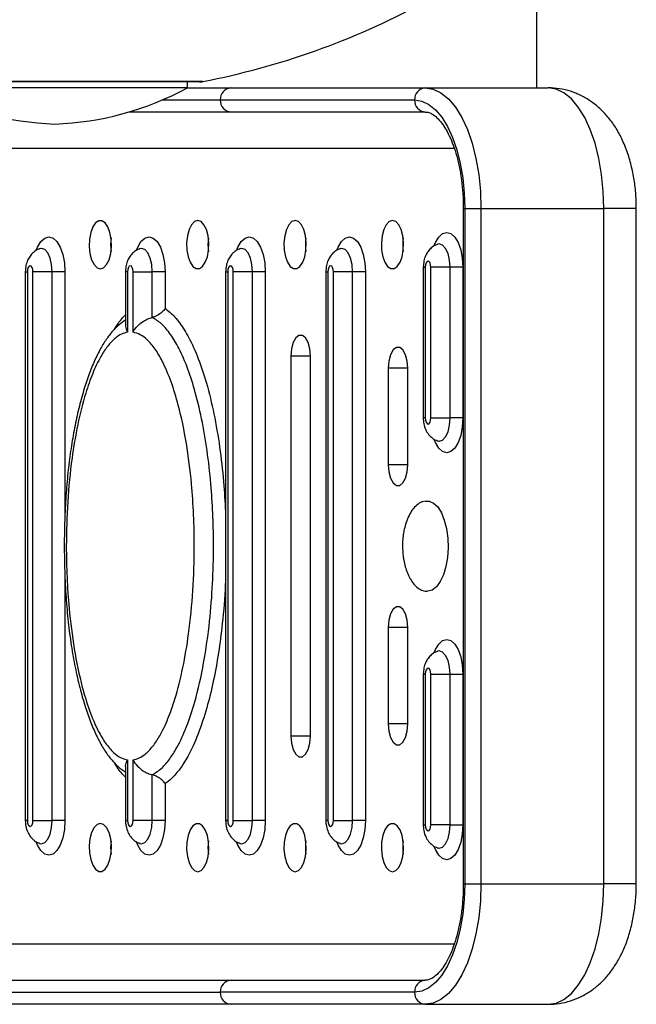
# Model space of a CAD drawing. Extents: x -182655 to -174255, y -114193 to -108253.
# Drawn here: x -176255 to -176230, y -112837 to -112796 of the extents above; entities that cross this region are included whole.
import ezdxf

# ---------------------------------------------------------------- set-up
doc = ezdxf.new("R2010")
doc.units = 0
doc.header["$MEASUREMENT"] = 0
doc.layers.get('0').update_dxf_attribs({"linetype": 'CONTINUOUS'})

msp = doc.modelspace()

# ---------------------------------------------------------------- linework, layer by layer
at = {"color": 7, "linetype": 'Continuous', "lineweight": 25}
for p, q in [((-176233.707, -112798.925), (-176233.707, -112792.925)), ((-176253.707, -112798.675), (-176259.707, -112798.675)), ((-176248.207, -112798.925), (-176259.207, -112798.925)), ((-176247.707, -112798.675), (-176253.707, -112798.675)), ((-176248.207, -112798.925), (-176248.207, -112798.675)), ((-176248.207, -112798.925), (-176246.398, -112798.925)), ((-176246.398, -112798.925), (-176238.338, -112798.925)), ((-176238.338, -112798.925), (-176233.237, -112798.925)), ((-176246.841, -112799.425), (-176238.781, -112799.425)), ((-176246.398, -112799.925), (-176250.631, -112799.925)), ((-176238.338, -112799.925), (-176246.398, -112799.925)), ((-176236.76, -112803.925), (-176236.76, -112831.925)), ((-176236.703, -112803.925), (-176236.029, -112803.925)), ((-176236.703, -112803.925), (-176236.703, -112831.925)), ((-176236.029, -112803.925), (-176236.029, -112831.925)), ((-176236.029, -112803.925), (-176230.929, -112803.925)), ((-176230.929, -112831.925), (-176230.929, -112803.925)), ((-176229.583, -112831.925), (-176229.583, -112803.925)), ((-176237.808, -112805.399), (-176237.835, -112805.411)), ((-176254.317, -112805.587), (-176254.344, -112805.598)), ((-176250.161, -112805.587), (-176250.188, -112805.598)), ((-176246.006, -112805.587), (-176246.033, -112805.598)), ((-176241.85, -112805.587), (-176241.877, -112805.598)), ((-176254.932, -112806.55), (-176254.932, -112829.3)), ((-176254.847, -112806.55), (-176254.847, -112829.3)), ((-176254.616, -112829.3), (-176254.616, -112806.55)), ((-176253.82, -112806.55), (-176254.616, -112806.55)), ((-176253.289, -112806.55), (-176253.82, -112806.55)), ((-176253.82, -112829.3), (-176253.82, -112806.55)), ((-176250.776, -112806.55), (-176250.776, -112808.754)), ((-176250.691, -112806.55), (-176250.691, -112809.058)), ((-176250.46, -112809.058), (-176250.46, -112806.55)), ((-176250.46, -112806.55), (-176249.664, -112806.55)), ((-176249.664, -112808.442), (-176249.664, -112806.55)), ((-176249.133, -112806.55), (-176249.664, -112806.55)), ((-176249.133, -112806.55), (-176249.133, -112808.075)), ((-176246.62, -112806.55), (-176246.62, -112829.3)), ((-176246.535, -112806.55), (-176246.535, -112829.3)), ((-176246.304, -112829.3), (-176246.304, -112806.55)), ((-176245.508, -112806.55), (-176246.304, -112806.55)), ((-176244.978, -112806.55), (-176245.508, -112806.55)), ((-176245.508, -112829.3), (-176245.508, -112806.55)), ((-176244.978, -112806.55), (-176244.978, -112829.3)), ((-176242.464, -112806.55), (-176242.464, -112829.3)), ((-176242.38, -112806.55), (-176242.38, -112829.3)), ((-176241.353, -112806.55), (-176242.149, -112806.55)), ((-176242.149, -112829.3), (-176242.149, -112806.55)), ((-176240.822, -112806.55), (-176241.353, -112806.55)), ((-176241.353, -112829.3), (-176241.353, -112806.55)), ((-176240.822, -112806.55), (-176240.822, -112829.3)), ((-176238.422, -112806.362), (-176238.422, -112812.612)), ((-176238.337, -112806.362), (-176238.337, -112812.612)), ((-176238.106, -112812.612), (-176238.106, -112806.362)), ((-176237.31, -112806.362), (-176238.106, -112806.362)), ((-176237.31, -112812.612), (-176237.31, -112806.362)), ((-176236.78, -112806.362), (-176237.31, -112806.362)), ((-176236.78, -112806.362), (-176236.78, -112812.612)), ((-176249.133, -112808.075), (-176249.107, -112808.093)), ((-176243.912, -112810.05), (-176243.912, -112825.8)), ((-176243.104, -112825.8), (-176243.104, -112810.05)), ((-176239.872, -112810.55), (-176239.872, -112814.55)), ((-176239.064, -112814.55), (-176239.064, -112810.55)), ((-176238.106, -112812.612), (-176237.31, -112812.612)), ((-176236.78, -112812.612), (-176237.31, -112812.612)), ((-176239.872, -112821.3), (-176239.872, -112825.3)), ((-176239.064, -112825.3), (-176239.064, -112821.3)), ((-176237.808, -112822.274), (-176237.835, -112822.286)), ((-176238.422, -112823.237), (-176238.422, -112829.487)), ((-176238.337, -112823.237), (-176238.337, -112829.487)), ((-176238.106, -112823.237), (-176237.31, -112823.237)), ((-176238.106, -112829.487), (-176238.106, -112823.237)), ((-176237.31, -112823.237), (-176236.78, -112823.237)), ((-176237.31, -112829.487), (-176237.31, -112823.237)), ((-176236.78, -112823.237), (-176236.78, -112829.487)), ((-176250.776, -112827.096), (-176250.776, -112829.3)), ((-176250.691, -112826.791), (-176250.691, -112829.3)), ((-176250.46, -112829.3), (-176250.46, -112826.791)), ((-176249.664, -112829.3), (-176249.664, -112827.408)), ((-176249.133, -112827.774), (-176249.133, -112827.835)), ((-176249.133, -112827.835), (-176249.133, -112829.3)), ((-176254.616, -112829.3), (-176253.82, -112829.3)), ((-176253.289, -112829.3), (-176253.82, -112829.3)), ((-176249.664, -112829.3), (-176250.46, -112829.3)), ((-176249.133, -112829.3), (-176249.664, -112829.3)), ((-176246.304, -112829.3), (-176245.508, -112829.3)), ((-176244.978, -112829.3), (-176245.508, -112829.3)), ((-176242.149, -112829.3), (-176241.353, -112829.3)), ((-176240.822, -112829.3), (-176241.353, -112829.3)), ((-176237.31, -112829.487), (-176238.106, -112829.487)), ((-176237.31, -112829.487), (-176236.78, -112829.487)), ((-176236.703, -112831.925), (-176236.029, -112831.925)), ((-176236.029, -112831.925), (-176230.929, -112831.925)), ((-176266.063, -112835.925), (-176246.398, -112835.925)), ((-176246.398, -112835.925), (-176238.338, -112835.925)), ((-176266.506, -112836.425), (-176246.841, -112836.425)), ((-176238.781, -112836.425), (-176246.841, -112836.425)), ((-176246.398, -112836.925), (-176266.063, -112836.925)), ((-176238.338, -112836.925), (-176246.398, -112836.925)), ((-176238.338, -112836.925), (-176233.237, -112836.925))]:
    msp.add_line(p, q, dxfattribs=at)
at = {"color": 8, "linetype": 'Continuous', "lineweight": 25}
for p, q in [((-176253.707, -112798.661), (-176259.85, -112798.661)), ((-176247.564, -112798.661), (-176253.707, -112798.661)), ((-176249.241, -112799.425), (-176246.841, -112799.425)), ((-176261.96, -112801.425), (-176237.14, -112801.425)), ((-176236.76, -112803.925), (-176236.703, -112803.925)), ((-176229.583, -112803.925), (-176230.929, -112803.925)), ((-176254.932, -112806.55), (-176254.847, -112806.55)), ((-176253.289, -112806.55), (-176253.289, -112816.681)), ((-176250.691, -112806.55), (-176250.776, -112806.55)), ((-176246.62, -112806.55), (-176246.535, -112806.55)), ((-176242.464, -112806.55), (-176242.38, -112806.55)), ((-176238.422, -112806.362), (-176238.337, -112806.362)), ((-176243.104, -112810.05), (-176243.912, -112810.05)), ((-176239.064, -112810.55), (-176239.872, -112810.55)), ((-176238.337, -112812.612), (-176238.422, -112812.612)), ((-176239.064, -112814.55), (-176239.872, -112814.55)), ((-176253.289, -112819.141), (-176253.289, -112829.3)), ((-176239.064, -112821.3), (-176239.872, -112821.3)), ((-176238.337, -112823.237), (-176238.422, -112823.237)), ((-176239.064, -112825.3), (-176239.872, -112825.3)), ((-176243.104, -112825.8), (-176243.912, -112825.8)), ((-176254.847, -112829.3), (-176254.932, -112829.3)), ((-176250.776, -112829.3), (-176250.691, -112829.3)), ((-176246.535, -112829.3), (-176246.62, -112829.3)), ((-176242.38, -112829.3), (-176242.464, -112829.3)), ((-176238.422, -112829.487), (-176238.337, -112829.487)), ((-176236.76, -112831.925), (-176236.703, -112831.925)), ((-176229.583, -112831.925), (-176230.929, -112831.925)), ((-176237.139, -112834.425), (-176267.692, -112834.425))]:
    msp.add_line(p, q, dxfattribs=at)
at = {"color": 7, "linetype": 'Continuous', "lineweight": 25, "flags": 128}
for points in [[(-176238.338, -112798.925), (-176238.009, -112798.976), (-176237.687, -112799.127), (-176237.378, -112799.377), (-176237.089, -112799.719), (-176236.826, -112800.146), (-176236.593, -112800.65), (-176236.395, -112801.222), (-176236.237, -112801.848), (-176236.122, -112802.516), (-176236.052, -112803.213), (-176236.029, -112803.925)], [(-176230.929, -112803.925), (-176230.952, -112803.213), (-176231.022, -112802.516), (-176231.137, -112801.848), (-176231.295, -112801.222), (-176231.492, -112800.65), (-176231.725, -112800.146), (-176231.989, -112799.719), (-176232.278, -112799.377), (-176232.587, -112799.127), (-176232.909, -112798.976), (-176233.237, -112798.925)], [(-176238.781, -112799.425), (-176238.485, -112799.471), (-176238.196, -112799.607), (-176237.918, -112799.831), (-176237.658, -112800.139), (-176237.42, -112800.524), (-176237.211, -112800.978), (-176237.033, -112801.492), (-176236.891, -112802.055), (-176236.787, -112802.657), (-176236.724, -112803.284), (-176236.703, -112803.925)], [(-176251.82, -112806.425), (-176251.684, -112806.38), (-176251.56, -112806.251), (-176251.459, -112806.048), (-176251.39, -112805.79), (-176251.359, -112805.5), (-176251.369, -112805.202), (-176251.42, -112804.925), (-176251.506, -112804.692), (-176251.619, -112804.524), (-176251.751, -112804.436), (-176251.888, -112804.436), (-176252.02, -112804.524), (-176252.134, -112804.692), (-176252.22, -112804.925), (-176252.27, -112805.202), (-176252.28, -112805.5), (-176252.249, -112805.79), (-176252.181, -112806.048), (-176252.08, -112806.251), (-176251.956, -112806.38), (-176251.82, -112806.425)], [(-176247.779, -112804.425), (-176247.915, -112804.469), (-176248.039, -112804.599), (-176248.14, -112804.801), (-176248.209, -112805.059), (-176248.24, -112805.35), (-176248.23, -112805.647), (-176248.179, -112805.925), (-176248.093, -112806.158), (-176247.98, -112806.326), (-176247.848, -112806.414), (-176247.711, -112806.414), (-176247.579, -112806.326), (-176247.465, -112806.158), (-176247.379, -112805.925), (-176247.329, -112805.647), (-176247.319, -112805.35), (-176247.35, -112805.059), (-176247.418, -112804.801), (-176247.519, -112804.599), (-176247.643, -112804.469), (-176247.779, -112804.425)], [(-176243.739, -112804.425), (-176243.875, -112804.469), (-176243.999, -112804.599), (-176244.1, -112804.801), (-176244.169, -112805.059), (-176244.2, -112805.35), (-176244.189, -112805.647), (-176244.139, -112805.925), (-176244.053, -112806.158), (-176243.939, -112806.326), (-176243.808, -112806.414), (-176243.67, -112806.414), (-176243.539, -112806.326), (-176243.425, -112806.158), (-176243.339, -112805.925), (-176243.289, -112805.647), (-176243.279, -112805.35), (-176243.309, -112805.059), (-176243.378, -112804.801), (-176243.479, -112804.599), (-176243.603, -112804.469), (-176243.739, -112804.425)], [(-176239.699, -112804.425), (-176239.835, -112804.469), (-176239.959, -112804.599), (-176240.06, -112804.801), (-176240.129, -112805.059), (-176240.159, -112805.35), (-176240.149, -112805.647), (-176240.099, -112805.925), (-176240.013, -112806.158), (-176239.899, -112806.326), (-176239.768, -112806.414), (-176239.63, -112806.414), (-176239.498, -112806.326), (-176239.385, -112806.158), (-176239.299, -112805.925), (-176239.249, -112805.647), (-176239.238, -112805.35), (-176239.269, -112805.059), (-176239.338, -112804.801), (-176239.439, -112804.599), (-176239.563, -112804.469), (-176239.699, -112804.425)], [(-176254.616, -112806.55), (-176254.625, -112806.454), (-176254.65, -112806.373), (-176254.687, -112806.319), (-176254.731, -112806.3), (-176254.776, -112806.319), (-176254.813, -112806.373), (-176254.838, -112806.454), (-176254.847, -112806.55)], [(-176250.46, -112806.55), (-176250.469, -112806.454), (-176250.494, -112806.373), (-176250.531, -112806.319), (-176250.576, -112806.3), (-176250.62, -112806.319), (-176250.657, -112806.373), (-176250.682, -112806.454), (-176250.691, -112806.55)], [(-176246.304, -112806.55), (-176246.313, -112806.454), (-176246.338, -112806.373), (-176246.376, -112806.319), (-176246.42, -112806.3), (-176246.464, -112806.319), (-176246.502, -112806.373), (-176246.527, -112806.454), (-176246.535, -112806.55)], [(-176242.149, -112806.55), (-176242.158, -112806.454), (-176242.183, -112806.373), (-176242.22, -112806.319), (-176242.264, -112806.3), (-176242.308, -112806.319), (-176242.346, -112806.373), (-176242.371, -112806.454), (-176242.38, -112806.55)], [(-176238.106, -112806.362), (-176238.115, -112806.267), (-176238.14, -112806.185), (-176238.178, -112806.131), (-176238.222, -112806.112), (-176238.266, -112806.131), (-176238.303, -112806.185), (-176238.328, -112806.267), (-176238.337, -112806.362)], [(-176243.104, -112810.05), (-176243.129, -112809.751), (-176243.199, -112809.487), (-176243.306, -112809.292), (-176243.438, -112809.188), (-176243.578, -112809.188), (-176243.71, -112809.292), (-176243.818, -112809.487), (-176243.888, -112809.751), (-176243.912, -112810.05)], [(-176239.064, -112810.55), (-176239.088, -112810.251), (-176239.158, -112809.987), (-176239.266, -112809.792), (-176239.398, -112809.688), (-176239.538, -112809.688), (-176239.67, -112809.792), (-176239.777, -112809.987), (-176239.848, -112810.251), (-176239.872, -112810.55)], [(-176238.337, -112812.612), (-176238.328, -112812.708), (-176238.303, -112812.789), (-176238.266, -112812.843), (-176238.222, -112812.862), (-176238.178, -112812.843), (-176238.14, -112812.789), (-176238.115, -112812.708), (-176238.106, -112812.612)], [(-176239.872, -112814.55), (-176239.848, -112814.849), (-176239.777, -112815.112), (-176239.67, -112815.308), (-176239.538, -112815.411), (-176239.398, -112815.411), (-176239.266, -112815.308), (-176239.158, -112815.112), (-176239.088, -112814.849), (-176239.064, -112814.55)], [(-176238.364, -112816.065), (-176238.177, -112816.058), (-176237.994, -112816.138), (-176237.822, -112816.302), (-176237.671, -112816.541), (-176237.548, -112816.846), (-176237.457, -112817.201), (-176237.404, -112817.59), (-176237.391, -112817.994), (-176237.418, -112818.395), (-176237.484, -112818.774), (-176237.586, -112819.114), (-176237.72, -112819.398), (-176237.879, -112819.613), (-176238.055, -112819.749), (-176238.241, -112819.799), (-176238.249, -112819.8)], [(-176239.064, -112821.3), (-176239.088, -112821.001), (-176239.158, -112820.737), (-176239.266, -112820.542), (-176239.398, -112820.438), (-176239.538, -112820.438), (-176239.67, -112820.542), (-176239.777, -112820.737), (-176239.848, -112821.001), (-176239.872, -112821.3)], [(-176238.106, -112823.237), (-176238.115, -112823.142), (-176238.14, -112823.06), (-176238.178, -112823.006), (-176238.222, -112822.987), (-176238.266, -112823.006), (-176238.303, -112823.06), (-176238.328, -112823.142), (-176238.337, -112823.237)], [(-176239.872, -112825.3), (-176239.848, -112825.599), (-176239.777, -112825.862), (-176239.67, -112826.058), (-176239.538, -112826.161), (-176239.398, -112826.161), (-176239.266, -112826.058), (-176239.158, -112825.862), (-176239.088, -112825.599), (-176239.064, -112825.3)], [(-176243.912, -112825.8), (-176243.888, -112826.099), (-176243.818, -112826.362), (-176243.71, -112826.558), (-176243.578, -112826.661), (-176243.438, -112826.661), (-176243.306, -112826.558), (-176243.199, -112826.362), (-176243.129, -112826.099), (-176243.104, -112825.8)], [(-176254.847, -112829.3), (-176254.838, -112829.395), (-176254.813, -112829.477), (-176254.776, -112829.531), (-176254.731, -112829.55), (-176254.687, -112829.531), (-176254.65, -112829.477), (-176254.625, -112829.395), (-176254.616, -112829.3)], [(-176251.82, -112829.425), (-176251.956, -112829.469), (-176252.08, -112829.599), (-176252.181, -112829.801), (-176252.249, -112830.059), (-176252.28, -112830.35), (-176252.27, -112830.647), (-176252.22, -112830.925), (-176252.134, -112831.158), (-176252.02, -112831.326), (-176251.888, -112831.414), (-176251.751, -112831.414), (-176251.619, -112831.326), (-176251.506, -112831.158), (-176251.42, -112830.925), (-176251.369, -112830.647), (-176251.359, -112830.35), (-176251.39, -112830.059), (-176251.459, -112829.801), (-176251.56, -112829.599), (-176251.684, -112829.469), (-176251.82, -112829.425)], [(-176250.691, -112829.3), (-176250.682, -112829.395), (-176250.657, -112829.477), (-176250.62, -112829.531), (-176250.576, -112829.55), (-176250.531, -112829.531), (-176250.494, -112829.477), (-176250.469, -112829.395), (-176250.46, -112829.3)], [(-176247.779, -112831.425), (-176247.643, -112831.38), (-176247.519, -112831.251), (-176247.418, -112831.048), (-176247.35, -112830.79), (-176247.319, -112830.5), (-176247.329, -112830.202), (-176247.379, -112829.925), (-176247.465, -112829.692), (-176247.579, -112829.524), (-176247.711, -112829.436), (-176247.848, -112829.436), (-176247.98, -112829.524), (-176248.093, -112829.692), (-176248.179, -112829.925), (-176248.23, -112830.202), (-176248.24, -112830.5), (-176248.209, -112830.79), (-176248.14, -112831.048), (-176248.039, -112831.251), (-176247.915, -112831.38), (-176247.779, -112831.425)], [(-176246.535, -112829.3), (-176246.527, -112829.395), (-176246.502, -112829.477), (-176246.464, -112829.531), (-176246.42, -112829.55), (-176246.376, -112829.531), (-176246.338, -112829.477), (-176246.313, -112829.395), (-176246.304, -112829.3)], [(-176243.739, -112831.425), (-176243.603, -112831.38), (-176243.479, -112831.251), (-176243.378, -112831.048), (-176243.309, -112830.79), (-176243.279, -112830.5), (-176243.289, -112830.202), (-176243.339, -112829.925), (-176243.425, -112829.692), (-176243.539, -112829.524), (-176243.67, -112829.436), (-176243.808, -112829.436), (-176243.939, -112829.524), (-176244.053, -112829.692), (-176244.139, -112829.925), (-176244.189, -112830.202), (-176244.2, -112830.5), (-176244.169, -112830.79), (-176244.1, -112831.048), (-176243.999, -112831.251), (-176243.875, -112831.38), (-176243.739, -112831.425)], [(-176242.38, -112829.3), (-176242.371, -112829.395), (-176242.346, -112829.477), (-176242.308, -112829.531), (-176242.264, -112829.55), (-176242.22, -112829.531), (-176242.183, -112829.477), (-176242.158, -112829.395), (-176242.149, -112829.3)], [(-176239.699, -112831.425), (-176239.563, -112831.38), (-176239.439, -112831.251), (-176239.338, -112831.048), (-176239.269, -112830.79), (-176239.238, -112830.5), (-176239.249, -112830.202), (-176239.299, -112829.925), (-176239.385, -112829.692), (-176239.498, -112829.524), (-176239.63, -112829.436), (-176239.768, -112829.436), (-176239.899, -112829.524), (-176240.013, -112829.692), (-176240.099, -112829.925), (-176240.149, -112830.202), (-176240.159, -112830.5), (-176240.129, -112830.79), (-176240.06, -112831.048), (-176239.959, -112831.251), (-176239.835, -112831.38), (-176239.699, -112831.425)], [(-176238.337, -112829.487), (-176238.328, -112829.583), (-176238.303, -112829.664), (-176238.266, -112829.718), (-176238.222, -112829.737), (-176238.178, -112829.718), (-176238.14, -112829.664), (-176238.115, -112829.583), (-176238.106, -112829.487)], [(-176236.703, -112831.925), (-176236.724, -112832.565), (-176236.787, -112833.193), (-176236.891, -112833.794), (-176237.033, -112834.358), (-176237.211, -112834.872), (-176237.42, -112835.326), (-176237.658, -112835.71), (-176237.918, -112836.018), (-176238.196, -112836.242), (-176238.485, -112836.379), (-176238.781, -112836.425)], [(-176236.029, -112831.925), (-176236.052, -112832.636), (-176236.122, -112833.333), (-176236.237, -112834.002), (-176236.395, -112834.628), (-176236.593, -112835.199), (-176236.826, -112835.704), (-176237.089, -112836.131), (-176237.378, -112836.473), (-176237.687, -112836.722), (-176238.009, -112836.874), (-176238.338, -112836.925)], [(-176233.237, -112836.925), (-176232.909, -112836.874), (-176232.587, -112836.722), (-176232.278, -112836.473), (-176231.989, -112836.131), (-176231.725, -112835.704), (-176231.492, -112835.199), (-176231.295, -112834.628), (-176231.137, -112834.002), (-176231.022, -112833.333), (-176230.952, -112832.636), (-176230.929, -112831.925)]]:
    msp.add_lwpolyline(points, dxfattribs=at)
at = {"color": 8, "linetype": 'Continuous', "lineweight": 25, "flags": 128}
for points in [[(-176254.475, -112805.647), (-176254.426, -112805.53), (-176254.288, -112805.301), (-176254.128, -112805.157), (-176253.955, -112805.107), (-176253.783, -112805.157), (-176253.622, -112805.301), (-176253.484, -112805.53), (-176253.378, -112805.829), (-176253.312, -112806.176), (-176253.289, -112806.55)], [(-176250.319, -112805.647), (-176250.27, -112805.53), (-176250.133, -112805.301), (-176249.972, -112805.157), (-176249.799, -112805.107), (-176249.627, -112805.157), (-176249.466, -112805.301), (-176249.329, -112805.53), (-176249.223, -112805.829), (-176249.156, -112806.176), (-176249.133, -112806.55)], [(-176246.163, -112805.647), (-176246.115, -112805.53), (-176245.977, -112805.301), (-176245.816, -112805.157), (-176245.644, -112805.107), (-176245.471, -112805.157), (-176245.311, -112805.301), (-176245.173, -112805.53), (-176245.067, -112805.829), (-176245, -112806.176), (-176244.978, -112806.55)], [(-176242.008, -112805.647), (-176241.959, -112805.53), (-176241.821, -112805.301), (-176241.66, -112805.157), (-176241.488, -112805.107), (-176241.316, -112805.157), (-176241.155, -112805.301), (-176241.017, -112805.53), (-176240.911, -112805.829), (-176240.845, -112806.176), (-176240.822, -112806.55)], [(-176237.965, -112805.46), (-176237.917, -112805.342), (-176237.779, -112805.113), (-176237.618, -112804.969), (-176237.446, -112804.92), (-176237.273, -112804.969), (-176237.113, -112805.113), (-176236.975, -112805.342), (-176236.869, -112805.641), (-176236.802, -112805.989), (-176236.78, -112806.362)], [(-176237.31, -112806.362), (-176237.332, -112806.064), (-176237.395, -112805.795), (-176237.494, -112805.581), (-176237.618, -112805.444), (-176237.756, -112805.397), (-176237.829, -112805.41)], [(-176253.82, -112806.55), (-176253.842, -112806.251), (-176253.905, -112805.982), (-176254.004, -112805.769), (-176254.128, -112805.632), (-176254.266, -112805.584), (-176254.338, -112805.597)], [(-176249.664, -112806.55), (-176249.686, -112806.251), (-176249.749, -112805.982), (-176249.848, -112805.769), (-176249.972, -112805.632), (-176250.11, -112805.584), (-176250.182, -112805.597)], [(-176245.508, -112806.55), (-176245.53, -112806.251), (-176245.594, -112805.982), (-176245.692, -112805.769), (-176245.816, -112805.632), (-176245.954, -112805.584), (-176246.027, -112805.597)], [(-176241.353, -112806.55), (-176241.374, -112806.251), (-176241.438, -112805.982), (-176241.536, -112805.769), (-176241.661, -112805.632), (-176241.798, -112805.584), (-176241.871, -112805.597)], [(-176236.78, -112812.612), (-176236.802, -112812.986), (-176236.869, -112813.333), (-176236.975, -112813.632), (-176237.113, -112813.861), (-176237.273, -112814.006), (-176237.446, -112814.055), (-176237.618, -112814.006), (-176237.779, -112813.861), (-176237.917, -112813.632), (-176237.969, -112813.503)], [(-176237.831, -112813.564), (-176237.756, -112813.578), (-176237.618, -112813.53), (-176237.494, -112813.393), (-176237.395, -112813.18), (-176237.332, -112812.911), (-176237.31, -112812.612)], [(-176237.965, -112822.335), (-176237.917, -112822.217), (-176237.779, -112821.988), (-176237.618, -112821.844), (-176237.446, -112821.795), (-176237.273, -112821.844), (-176237.113, -112821.988), (-176236.975, -112822.217), (-176236.869, -112822.516), (-176236.802, -112822.864), (-176236.78, -112823.237)], [(-176237.31, -112823.237), (-176237.332, -112822.939), (-176237.395, -112822.67), (-176237.494, -112822.456), (-176237.618, -112822.319), (-176237.756, -112822.272), (-176237.829, -112822.285)], [(-176253.289, -112829.3), (-176253.312, -112829.673), (-176253.378, -112830.021), (-176253.484, -112830.32), (-176253.622, -112830.549), (-176253.783, -112830.693), (-176253.955, -112830.742), (-176254.128, -112830.693), (-176254.288, -112830.549), (-176254.426, -112830.32), (-176254.479, -112830.191)], [(-176254.34, -112830.252), (-176254.266, -112830.265), (-176254.128, -112830.218), (-176254.004, -112830.081), (-176253.905, -112829.867), (-176253.842, -112829.598), (-176253.82, -112829.3)], [(-176249.133, -112829.3), (-176249.156, -112829.673), (-176249.223, -112830.021), (-176249.329, -112830.32), (-176249.466, -112830.549), (-176249.627, -112830.693), (-176249.799, -112830.742), (-176249.972, -112830.693), (-176250.133, -112830.549), (-176250.27, -112830.32), (-176250.323, -112830.191)], [(-176250.185, -112830.252), (-176250.11, -112830.265), (-176249.972, -112830.218), (-176249.848, -112830.081), (-176249.749, -112829.867), (-176249.686, -112829.598), (-176249.664, -112829.3)], [(-176244.978, -112829.3), (-176245, -112829.673), (-176245.067, -112830.021), (-176245.173, -112830.32), (-176245.311, -112830.549), (-176245.471, -112830.693), (-176245.644, -112830.742), (-176245.816, -112830.693), (-176245.977, -112830.549), (-176246.115, -112830.32), (-176246.168, -112830.191)], [(-176246.029, -112830.252), (-176245.954, -112830.265), (-176245.816, -112830.218), (-176245.692, -112830.081), (-176245.594, -112829.867), (-176245.53, -112829.598), (-176245.508, -112829.3)], [(-176240.822, -112829.3), (-176240.845, -112829.673), (-176240.911, -112830.021), (-176241.017, -112830.32), (-176241.155, -112830.549), (-176241.316, -112830.693), (-176241.488, -112830.742), (-176241.66, -112830.693), (-176241.821, -112830.549), (-176241.959, -112830.32), (-176242.012, -112830.191)], [(-176241.873, -112830.252), (-176241.798, -112830.265), (-176241.661, -112830.218), (-176241.536, -112830.081), (-176241.438, -112829.867), (-176241.374, -112829.598), (-176241.353, -112829.3)], [(-176236.78, -112829.487), (-176236.802, -112829.861), (-176236.869, -112830.208), (-176236.975, -112830.507), (-176237.113, -112830.736), (-176237.273, -112830.881), (-176237.446, -112830.93), (-176237.618, -112830.881), (-176237.779, -112830.736), (-176237.917, -112830.507), (-176237.969, -112830.378)], [(-176237.831, -112830.439), (-176237.756, -112830.453), (-176237.618, -112830.405), (-176237.494, -112830.268), (-176237.395, -112830.055), (-176237.332, -112829.786), (-176237.31, -112829.487)]]:
    msp.add_lwpolyline(points, dxfattribs=at)
at = {"color": 7, "linetype": 'Continuous', "lineweight": 25}
for centre, radius, start, end in [((-176253.707, -112767.038), 32.214, 280.9934, 298.214), ((-176253.254, -112787.933), 12.5, 241.5635, 267.9263), ((-176254.159, -112787.933), 12.5, 272.0737, 298.4365), ((-176247.707, -112797.925), 0.75, 270, 280.9934), ((-176246.368, -112799.398), 0.474, 93.6324, 183.2208), ((-176238.308, -112799.398), 0.474, 93.6319, 183.2213), ((-176246.368, -112799.451), 0.474, 176.7792, 266.3678), ((-176238.308, -112799.451), 0.474, 176.7787, 266.3683), ((-176249.275, -112805.425), 2.12, 172.4559, 187.5441), ((-176245.234, -112805.425), 2.12, 172.4559, 187.5441), ((-176241.194, -112805.425), 2.12, 172.4559, 187.5441), ((-176237.153, -112805.425), 2.121, 172.4588, 187.5412), ((-176249.275, -112830.425), 2.12, 172.4559, 187.5441), ((-176245.234, -112830.425), 2.12, 172.4559, 187.5441), ((-176241.194, -112830.425), 2.12, 172.4559, 187.5441), ((-176237.153, -112830.425), 2.121, 172.4588, 187.5412), ((-176246.368, -112836.398), 0.474, 93.6325, 183.2207), ((-176238.308, -112836.398), 0.474, 93.632, 183.2211), ((-176246.368, -112836.451), 0.474, 176.7793, 266.3675), ((-176238.308, -112836.451), 0.474, 176.7789, 266.368)]:
    msp.add_arc(centre, radius, start, end, dxfattribs=at)
for points, knots in [([(-176229.583, -112803.925), (-176229.584, -112803.811), (-176229.588, -112803.492), (-176229.634, -112802.966), (-176229.735, -112802.355), (-176229.892, -112801.751), (-176230.105, -112801.184), (-176230.367, -112800.673), (-176230.666, -112800.233), (-176231.001, -112799.856), (-176231.371, -112799.54), (-176231.772, -112799.285), (-176232.202, -112799.094), (-176232.652, -112798.97), (-176233.001, -112798.928), (-176233.197, -112798.925), (-176233.237, -112798.925)], [0, 0, 0, 0, 0.0467567, 0.1316758, 0.2179446, 0.3068179, 0.3996442, 0.4839056, 0.5632977, 0.6381326, 0.7097492, 0.7792894, 0.8475605, 0.9151203, 0.9823233, 1, 1, 1, 1]), ([(-176238.338, -112799.925), (-176238.315, -112799.926), (-176238.245, -112799.929), (-176238.122, -112799.966), (-176237.948, -112800.07), (-176237.759, -112800.245), (-176237.566, -112800.497), (-176237.382, -112800.814), (-176237.213, -112801.192), (-176237.064, -112801.627), (-176236.941, -112802.11), (-176236.846, -112802.632), (-176236.784, -112803.181), (-176236.762, -112803.617), (-176236.76, -112803.865), (-176236.76, -112803.925)], [0, 0, 0, 0, 0.043412, 0.131815, 0.212316, 0.298294, 0.381222, 0.463839, 0.546974, 0.630934, 0.715672, 0.80103, 0.886836, 0.972928, 1, 1, 1, 1]), ([(-176237.832, -112805.419), (-176237.858, -112805.427), (-176237.954, -112805.453), (-176238.09, -112805.555), (-176238.232, -112805.705), (-176238.334, -112805.888), (-176238.407, -112806.108), (-176238.417, -112806.273), (-176238.422, -112806.362)], [0, 0, 0, 0, 0.069133, 0.247987, 0.418522, 0.590559, 0.77708, 1, 1, 1, 1]), ([(-176254.341, -112805.607), (-176254.368, -112805.614), (-176254.463, -112805.641), (-176254.6, -112805.742), (-176254.741, -112805.893), (-176254.844, -112806.076), (-176254.917, -112806.295), (-176254.926, -112806.46), (-176254.932, -112806.55)], [0, 0, 0, 0, 0.069139, 0.247988, 0.418524, 0.590562, 0.777081, 1, 1, 1, 1]), ([(-176250.186, -112805.607), (-176250.212, -112805.614), (-176250.307, -112805.641), (-176250.444, -112805.742), (-176250.586, -112805.893), (-176250.688, -112806.076), (-176250.761, -112806.295), (-176250.771, -112806.46), (-176250.776, -112806.55)], [0, 0, 0, 0, 0.069136, 0.247988, 0.418521, 0.590561, 0.777081, 1, 1, 1, 1]), ([(-176246.03, -112805.607), (-176246.056, -112805.614), (-176246.152, -112805.641), (-176246.289, -112805.742), (-176246.43, -112805.893), (-176246.532, -112806.076), (-176246.605, -112806.295), (-176246.615, -112806.46), (-176246.62, -112806.55)], [0, 0, 0, 0, 0.069134, 0.247988, 0.418521, 0.59056, 0.77708, 1, 1, 1, 1]), ([(-176241.874, -112805.607), (-176241.901, -112805.614), (-176241.996, -112805.641), (-176242.133, -112805.742), (-176242.274, -112805.893), (-176242.377, -112806.076), (-176242.449, -112806.295), (-176242.459, -112806.46), (-176242.464, -112806.55)], [0, 0, 0, 0, 0.069134, 0.247989, 0.418522, 0.590562, 0.77708, 1, 1, 1, 1]), ([(-176249.133, -112808.075), (-176249.134, -112808.076), (-176249.165, -112808.126), (-176249.254, -112808.23), (-176249.428, -112808.353), (-176249.576, -112808.418), (-176249.646, -112808.437), (-176249.664, -112808.442)], [0, 0, 0, 0, 0.0031206, 0.3488877, 0.6994682, 0.9228753, 1, 1, 1, 1]), ([(-176250.776, -112808.558), (-176250.864, -112808.617), (-176251.054, -112808.746), (-176251.319, -112809.013), (-176251.589, -112809.36), (-176251.853, -112809.797), (-176252.102, -112810.315), (-176252.334, -112810.908), (-176252.548, -112811.578), (-176252.744, -112812.32), (-176252.915, -112813.129), (-176253.058, -112813.99), (-176253.171, -112814.899), (-176253.253, -112815.856), (-176253.304, -112816.857), (-176253.321, -112817.9), (-176253.304, -112818.969), (-176253.25, -112820.035), (-176253.159, -112821.064), (-176253.032, -112822.036), (-176252.872, -112822.946), (-176252.681, -112823.791), (-176252.467, -112824.544), (-176252.237, -112825.203), (-176251.995, -112825.769), (-176251.734, -112826.259), (-176251.457, -112826.672), (-176251.163, -112826.997), (-176250.94, -112827.199), (-176250.8, -112827.274), (-176250.776, -112827.287)], [0, 0, 0, 0, 0.020079, 0.043467, 0.070841, 0.100784, 0.132982, 0.166955, 0.202311, 0.240861, 0.280497, 0.321196, 0.363195, 0.40667, 0.451724, 0.498365, 0.546713, 0.595327, 0.642231, 0.687303, 0.730614, 0.772361, 0.812836, 0.847908, 0.881067, 0.912932, 0.942925, 0.970274, 0.994739, 1, 1, 1, 1]), ([(-176250.766, -112808.754), (-176250.769, -112808.77), (-176250.784, -112808.86), (-176250.734, -112808.97), (-176250.691, -112809.058), (-176250.691, -112809.058)], [0, 0, 0, 0, 0.184364, 0.994175, 1, 1, 1, 1]), ([(-176250.46, -112809.058), (-176250.46, -112809.058), (-176250.417, -112808.97), (-176250.304, -112808.808), (-176250.081, -112808.622), (-176249.86, -112808.5), (-176249.726, -112808.46), (-176249.664, -112808.442)], [0, 0, 0, 0, 0.002403, 0.336309, 0.63286, 0.830813, 1, 1, 1, 1]), ([(-176249.664, -112827.408), (-176249.528, -112827.323), (-176249.274, -112827.166), (-176248.936, -112826.761), (-176248.584, -112826.205), (-176248.228, -112825.419), (-176247.842, -112824.246), (-176247.512, -112822.779), (-176247.278, -112821.12), (-176247.151, -112819.492), (-176247.114, -112818.042), (-176247.14, -112816.71), (-176247.217, -112815.44), (-176247.356, -112814.128), (-176247.572, -112812.797), (-176247.849, -112811.603), (-176248.179, -112810.565), (-176248.526, -112809.757), (-176248.897, -112809.136), (-176249.267, -112808.686), (-176249.534, -112808.522), (-176249.664, -112808.442)], [0, 0, 0, 0, 0.039128, 0.072665, 0.106228, 0.159351, 0.212561, 0.289529, 0.36661, 0.433275, 0.499953, 0.551648, 0.603339, 0.663234, 0.723294, 0.783064, 0.833421, 0.883712, 0.923261, 0.962759, 1, 1, 1, 1]), ([(-176250.691, -112809.058), (-176250.777, -112809.08), (-176250.948, -112809.122), (-176251.225, -112809.307), (-176251.514, -112809.611), (-176251.835, -112810.098), (-176252.146, -112810.753), (-176252.476, -112811.694), (-176252.771, -112812.872), (-176253.027, -112814.386), (-176253.192, -112816.081), (-176253.244, -112817.743), (-176253.212, -112819.223), (-176253.114, -112820.656), (-176252.921, -112822.199), (-176252.626, -112823.62), (-176252.279, -112824.756), (-176251.951, -112825.534), (-176251.612, -112826.11), (-176251.302, -112826.476), (-176250.992, -112826.711), (-176250.791, -112826.765), (-176250.691, -112826.791)], [0, 0, 0, 0, 0.02462, 0.04925, 0.082679, 0.116151, 0.16116, 0.206236, 0.271873, 0.337599, 0.418781, 0.500004, 0.557213, 0.614416, 0.691209, 0.76789, 0.819293, 0.870607, 0.906488, 0.942317, 0.971169, 1, 1, 1, 1]), ([(-176250.46, -112826.791), (-176250.375, -112826.77), (-176250.203, -112826.727), (-176249.926, -112826.542), (-176249.637, -112826.239), (-176249.316, -112825.751), (-176249.005, -112825.096), (-176248.675, -112824.156), (-176248.38, -112822.978), (-176248.125, -112821.463), (-176247.959, -112819.769), (-176247.907, -112818.106), (-176247.94, -112816.626), (-176248.037, -112815.193), (-176248.23, -112813.65), (-176248.526, -112812.23), (-176248.872, -112811.094), (-176249.2, -112810.316), (-176249.54, -112809.74), (-176249.849, -112809.374), (-176250.16, -112809.138), (-176250.36, -112809.085), (-176250.46, -112809.058)], [0, 0, 0, 0, 0.024619, 0.04925, 0.082679, 0.11615, 0.16116, 0.206236, 0.271873, 0.337598, 0.418781, 0.500004, 0.557213, 0.614416, 0.691209, 0.76789, 0.819293, 0.870607, 0.906488, 0.942317, 0.971169, 1, 1, 1, 1]), ([(-176238.422, -112812.612), (-176238.42, -112812.669), (-176238.414, -112812.817), (-176238.357, -112813.036), (-176238.247, -112813.252), (-176238.091, -112813.42), (-176237.948, -112813.526), (-176237.853, -112813.551), (-176237.833, -112813.556)], [0, 0, 0, 0, 0.141221, 0.368045, 0.564955, 0.753439, 0.946863, 1, 1, 1, 1]), ([(-176237.836, -112813.565), (-176237.823, -112813.57), (-176237.804, -112813.577), (-176237.81, -112813.572), (-176237.812, -112813.571)], [0, 0, 0, 0, 0.737009, 1, 1, 1, 1]), ([(-176238.418, -112816.082), (-176238.439, -112816.086), (-176238.535, -112816.103), (-176238.689, -112816.214), (-176238.869, -112816.404), (-176239.02, -112816.652), (-176239.134, -112816.931), (-176239.209, -112817.203), (-176239.255, -112817.463), (-176239.28, -112817.698), (-176239.283, -112817.857), (-176239.284, -112817.925)], [0, 0, 0, 0, 0.041064, 0.181634, 0.314741, 0.452374, 0.592076, 0.713487, 0.807808, 0.918413, 1, 1, 1, 1]), ([(-176239.284, -112817.925), (-176239.279, -112818.065), (-176239.273, -112818.262), (-176239.228, -112818.547), (-176239.175, -112818.784), (-176239.085, -112819.047), (-176238.966, -112819.294), (-176238.817, -112819.51), (-176238.641, -112819.675), (-176238.448, -112819.782), (-176238.313, -112819.793), (-176238.247, -112819.798)], [0, 0, 0, 0, 0.1519388, 0.2147203, 0.3182685, 0.4253913, 0.5385103, 0.6539676, 0.7701306, 0.8865657, 1, 1, 1, 1]), ([(-176237.832, -112822.294), (-176237.858, -112822.302), (-176237.954, -112822.328), (-176238.09, -112822.43), (-176238.232, -112822.58), (-176238.334, -112822.763), (-176238.407, -112822.983), (-176238.417, -112823.148), (-176238.422, -112823.237)], [0, 0, 0, 0, 0.069133, 0.247988, 0.418522, 0.590559, 0.77708, 1, 1, 1, 1]), ([(-176250.766, -112827.096), (-176250.769, -112827.079), (-176250.784, -112826.99), (-176250.735, -112826.879), (-176250.691, -112826.792), (-176250.691, -112826.791)], [0, 0, 0, 0, 0.184364, 0.994177, 1, 1, 1, 1]), ([(-176250.46, -112826.791), (-176250.46, -112826.792), (-176250.417, -112826.879), (-176250.304, -112827.041), (-176250.081, -112827.228), (-176249.86, -112827.349), (-176249.726, -112827.389), (-176249.664, -112827.408)], [0, 0, 0, 0, 0.002402, 0.336309, 0.6328595, 0.8308136, 1, 1, 1, 1]), ([(-176249.133, -112827.774), (-176249.134, -112827.774), (-176249.165, -112827.723), (-176249.254, -112827.62), (-176249.428, -112827.497), (-176249.576, -112827.431), (-176249.646, -112827.412), (-176249.664, -112827.408)], [0, 0, 0, 0, 0.0031206, 0.3488863, 0.6994671, 0.9228753, 1, 1, 1, 1]), ([(-176254.932, -112829.3), (-176254.929, -112829.356), (-176254.924, -112829.504), (-176254.867, -112829.723), (-176254.756, -112829.939), (-176254.601, -112830.108), (-176254.458, -112830.213), (-176254.363, -112830.238), (-176254.342, -112830.244)], [0, 0, 0, 0, 0.141221, 0.368042, 0.564953, 0.753437, 0.946862, 1, 1, 1, 1]), ([(-176250.776, -112829.3), (-176250.774, -112829.356), (-176250.768, -112829.504), (-176250.711, -112829.723), (-176250.6, -112829.939), (-176250.445, -112830.108), (-176250.302, -112830.213), (-176250.207, -112830.238), (-176250.186, -112830.244)], [0, 0, 0, 0, 0.1412217, 0.3680416, 0.5649548, 0.75344, 0.9468622, 1, 1, 1, 1]), ([(-176246.62, -112829.3), (-176246.618, -112829.356), (-176246.612, -112829.504), (-176246.556, -112829.723), (-176246.445, -112829.939), (-176246.29, -112830.108), (-176246.146, -112830.213), (-176246.051, -112830.238), (-176246.031, -112830.244)], [0, 0, 0, 0, 0.141222, 0.368041, 0.564954, 0.753439, 0.946862, 1, 1, 1, 1]), ([(-176242.464, -112829.3), (-176242.462, -112829.356), (-176242.456, -112829.504), (-176242.4, -112829.723), (-176242.289, -112829.939), (-176242.134, -112830.108), (-176241.991, -112830.213), (-176241.895, -112830.238), (-176241.875, -112830.244)], [0, 0, 0, 0, 0.141222, 0.368042, 0.564955, 0.753439, 0.946862, 1, 1, 1, 1]), ([(-176238.422, -112829.487), (-176238.42, -112829.544), (-176238.414, -112829.692), (-176238.357, -112829.911), (-176238.247, -112830.127), (-176238.091, -112830.295), (-176237.948, -112830.401), (-176237.853, -112830.426), (-176237.833, -112830.431)], [0, 0, 0, 0, 0.141221, 0.368044, 0.564956, 0.75344, 0.946862, 1, 1, 1, 1]), ([(-176254.346, -112830.252), (-176254.332, -112830.258), (-176254.314, -112830.265), (-176254.32, -112830.26), (-176254.321, -112830.259)], [0, 0, 0, 0, 0.736983, 1, 1, 1, 1]), ([(-176250.19, -112830.252), (-176250.176, -112830.258), (-176250.158, -112830.265), (-176250.164, -112830.26), (-176250.166, -112830.259)], [0, 0, 0, 0, 0.737009, 1, 1, 1, 1]), ([(-176246.034, -112830.252), (-176246.021, -112830.258), (-176246.002, -112830.265), (-176246.008, -112830.26), (-176246.01, -112830.259)], [0, 0, 0, 0, 0.73701, 1, 1, 1, 1]), ([(-176241.879, -112830.252), (-176241.865, -112830.258), (-176241.847, -112830.265), (-176241.853, -112830.26), (-176241.854, -112830.259)], [0, 0, 0, 0, 0.737009, 1, 1, 1, 1]), ([(-176237.836, -112830.439), (-176237.823, -112830.445), (-176237.804, -112830.452), (-176237.81, -112830.447), (-176237.812, -112830.446)], [0, 0, 0, 0, 0.7370098, 1, 1, 1, 1]), ([(-176236.76, -112831.925), (-176236.761, -112832.024), (-176236.763, -112832.312), (-176236.795, -112832.786), (-176236.864, -112833.333), (-176236.966, -112833.85), (-176237.096, -112834.327), (-176237.252, -112834.754), (-176237.427, -112835.121), (-176237.613, -112835.422), (-176237.803, -112835.651), (-176237.986, -112835.807), (-176238.153, -112835.896), (-176238.263, -112835.923), (-176238.323, -112835.924), (-176238.338, -112835.925)], [0, 0, 0, 0, 0.0450447, 0.1312317, 0.2173163, 0.3031012, 0.3884264, 0.4731138, 0.5569799, 0.6398843, 0.7218756, 0.803535, 0.8859716, 0.9728347, 1, 1, 1, 1]), ([(-176233.237, -112836.925), (-176233.082, -112836.918), (-176232.767, -112836.904), (-176232.308, -112836.791), (-176231.873, -112836.616), (-176231.472, -112836.381), (-176231.108, -112836.093), (-176230.778, -112835.753), (-176230.483, -112835.36), (-176230.222, -112834.909), (-176229.997, -112834.399), (-176229.817, -112833.838), (-176229.686, -112833.241), (-176229.608, -112832.638), (-176229.584, -112832.197), (-176229.583, -112831.964), (-176229.583, -112831.925)], [0, 0, 0, 0, 0.06752, 0.136749, 0.204769, 0.272438, 0.34071, 0.410728, 0.483846, 0.561443, 0.6442, 0.730894, 0.817992, 0.903826, 0.984036, 1, 1, 1, 1])]:
    msp.add_open_spline(points, degree=3, knots=knots, dxfattribs=at)
at = {"color": 8, "linetype": 'Continuous', "lineweight": 25}
for points, knots in [([(-176251.247, -112808.952), (-176251.194, -112808.863), (-176251.048, -112808.621), (-176250.882, -112808.448), (-176250.776, -112808.339)], [0, 0, 0, 0, 0.363024, 1, 1, 1, 1]), ([(-176249.107, -112808.093), (-176249.032, -112808.15), (-176248.81, -112808.319), (-176248.467, -112808.731), (-176248.068, -112809.399), (-176247.698, -112810.261), (-176247.351, -112811.353), (-176247.06, -112812.603), (-176246.835, -112813.989), (-176246.687, -112815.344), (-176246.641, -112816.238), (-176246.62, -112816.647)], [0, 0, 0, 0, 0.048599, 0.142878, 0.237267, 0.354708, 0.472293, 0.609376, 0.747117, 0.884473, 1, 1, 1, 1]), ([(-176246.62, -112818.95), (-176246.624, -112819.148), (-176246.638, -112819.886), (-176246.739, -112821.028), (-176246.909, -112822.359), (-176247.122, -112823.532), (-176247.4, -112824.668), (-176247.75, -112825.732), (-176248.131, -112826.571), (-176248.509, -112827.168), (-176248.826, -112827.545), (-176249.042, -112827.706), (-176249.133, -112827.774)], [0, 0, 0, 0, 0.054044, 0.201618, 0.316214, 0.431067, 0.545496, 0.666389, 0.787094, 0.865007, 0.942863, 1, 1, 1, 1]), ([(-176250.776, -112827.506), (-176250.896, -112827.383), (-176251.065, -112827.212), (-176251.209, -112826.96), (-176251.251, -112826.887)], [0, 0, 0, 0, 0.71422, 1, 1, 1, 1])]:
    msp.add_open_spline(points, degree=3, knots=knots, dxfattribs=at)

doc.saveas('drawing.dxf')
